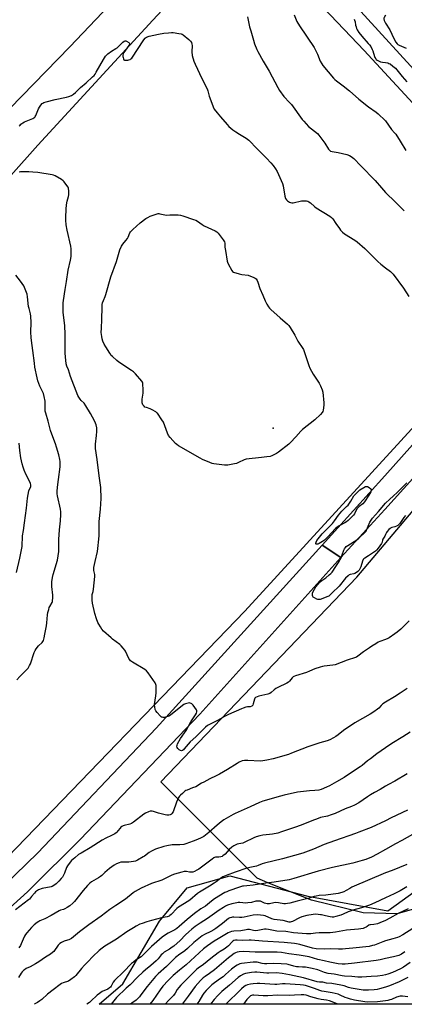
# Model space of a CAD drawing. Units: inches. Extents: x 1249771 to 1255771, y 597450 to 601451.
# Drawn here: x 1252504 to 1252781, y 597450 to 598160 of the extents above; entities that cross this region are included whole.
import ezdxf

# ---------------------------------------------------------------- set-up
doc = ezdxf.new("R2010")
doc.units = ezdxf.units.IN
doc.header["$MEASUREMENT"] = 0
for name, color, linetype in [('ELEV-Spot Elevation', 7, 'Continuous'), ('NTRL-Farm Land', 3, 'Continuous'), ('NTRL-Pasture Land', 2, 'Continuous'), ('NTRL-Trees', 3, 'Continuous'), ('TRANS-Road', 130, 'Continuous'), ('Undefined', 1, 'Continuous')]:
    doc.layers.add(name, color=color, linetype=linetype)

msp = doc.modelspace()

# ---------------------------------------------------------------- linework, layer by layer
at = {"layer": 'ELEV-Spot Elevation'}
msp.add_point((1252686.23, 597865.62, 726.68), dxfattribs=at)
at = {"layer": 'NTRL-Farm Land'}
msp.add_lwpolyline([(1252501.09, 598393.26), (1252546.78, 598343.32), (1252643, 598249.3), (1252539.71, 598140.48), (1252470.35, 598069.4)], dxfattribs=at)
msp.add_lwpolyline([(1252791.35, 597520.29), (1252775.59, 597515.61), (1252751.14, 597516.46), (1252713.86, 597525.49), (1252682.29, 597537.97), (1252674.66, 597541.36), (1252605.21, 597610.91), (1252746.57, 597758.21), (1252856.47, 597888.52), (1252989.82, 598036.86), (1253078.03, 597950.79), (1253102.25, 597921.12), (1253083.84, 597880.1), (1253073.78, 597876.28), (1253045.14, 597849.48), (1253007.18, 597806.31), (1252987.26, 597788.63), (1252969.35, 597779.3), (1252945, 597765.29), (1252928.11, 597744.24), (1252911.15, 597713.17), (1252877.99, 597636.04), (1252819.3, 597554.44)], close=True, dxfattribs=at)
msp.add_polyline3d([(1253172.18, 598276.03, 0), (1253039.34, 598146.14, 0), (1252900.79, 597995.5, 0), (1252897.02, 597999.81, 0), (1252800.54, 598109.93, 0), (1252667.28, 598255.96, 0)], dxfattribs=at)
at = {"layer": 'NTRL-Pasture Land'}
msp.add_polyline3d([(1252444.41, 597988.55, 0), (1252516.62, 598069.68, 0), (1252599.51, 598159.63, 0), (1252664.65, 598229.48, 0), (1252751.65, 598137.7, 0), (1252892.31, 597985.8, 0), (1252801.62, 597882.15, 0), (1252665.73, 597733.83, 0), (1252488.04, 597549.81, 0)], dxfattribs=at)
at = {"layer": 'NTRL-Trees'}
msp.add_polyline3d([(1253553.48, 597450.49, 0), (1252560.81, 597450.6, 0), (1252577.81, 597465.29, 0), (1252604.24, 597510.36, 0), (1252624.26, 597534.37, 0), (1252654.96, 597543.17, 0), (1252711.22, 597528.33, 0), (1252768.92, 597517.83, 0), (1252808.51, 597546.34, 0), (1252859.18, 597627.09, 0), (1252906.68, 597696.76, 0), (1252936.76, 597752.18, 0), (1252960.7, 597768.29, 0), (1253023.21, 597829.52, 0), (1253045.44, 597860.94, 0), (1253088.3, 597873.65, 0), (1253139.89, 597862.73, 0), (1253199.64, 597834.46, 0), (1253232.5, 597783.77, 0), (1253239.59, 597730.06, 0), (1253227.86, 597695.97, 0), (1253224.16, 597655.07, 0), (1253248.94, 597619.4, 0), (1253332.18, 597586.69, 0)], dxfattribs=at)
at = {"layer": 'TRANS-Road'}
msp.add_lwpolyline([(1253106.67, 598178.17), (1253042.03, 598112.66), (1252980.51, 598045.78), (1252926.61, 597984.8), (1252865.34, 597915.88), (1252811.59, 597856.66), (1252766.56, 597807.12), (1252766.55, 597807.11), (1252735.01, 597772.41), (1252721.53, 597781.33), (1252766.55, 597831.41), (1252766.56, 597831.42), (1252786.63, 597853.74), (1252841.04, 597912.01), (1252892.84, 597965.82), (1252936.32, 598012.37), (1252985.97, 598068.64), (1253047.37, 598135.53), (1253110.23, 598199.42)], dxfattribs=at)
msp.add_lwpolyline([(1252735.01, 597772.41), (1252633.33, 597659.63), (1252547.22, 597569.37), (1252511.14, 597533.47), (1252509.12, 597531.56), (1252471.26, 597497.55), (1252453.86, 597482.97), (1252422.58, 597456.46), (1252415.24, 597450.62), (1252396.84, 597450.62), (1252398.95, 597452.18), (1252405.18, 597457.05), (1252437.52, 597483.77), (1252460.19, 597504.87), (1252473.73, 597518.01), (1252500.28, 597543.76), (1252516.61, 597559.6), (1252601.91, 597649.47), (1252721.53, 597781.33)], close=True, dxfattribs=at)
at = {"layer": 'Undefined'}
for points, elevation in [([(1252667.65, 598162.02), (1252669.26, 598154.95), (1252670.03, 598151.93), (1252671.93, 598145.2), (1252672.75, 598142.69), (1252674.38, 598138.62), (1252675.14, 598137.05), (1252679.01, 598130.21), (1252683.3, 598122.96), (1252689.49, 598111.2), (1252690.82, 598108.88), (1252693.99, 598104.57), (1252698.03, 598100.33), (1252699.36, 598098.8), (1252707.1, 598088.14), (1252708.19, 598086.78), (1252711.75, 598083.04), (1252715.97, 598079.76), (1252718.09, 598077.91), (1252719.08, 598076.91), (1252723.34, 598071.02), (1252726.1, 598066.77), (1252726.85, 598065.88), (1252727.59, 598065.39), (1252728.67, 598065.05), (1252733, 598064.28), (1252739.35, 598062.95), (1252741.25, 598062.2), (1252742.48, 598061.43), (1252744.23, 598059.88), (1252749.27, 598054.66), (1252759.79, 598044.09), (1252764.28, 598038.77), (1252767.12, 598035.56)], 722), ([(1252701.25, 598163.48), (1252703.16, 598158.66), (1252705.1, 598155.52), (1252715.67, 598139.86), (1252718.2, 598135.24), (1252720.1, 598130.06), (1252721.14, 598128.11), (1252722.03, 598126.96), (1252729.73, 598117.84), (1252730.71, 598116.82), (1252731.76, 598115.87), (1252736.62, 598112.27), (1252741.2, 598108.73), (1252747.94, 598102.86), (1252754.82, 598097.28), (1252760.37, 598093.35), (1252761.89, 598092.16), (1252763.14, 598091.08), (1252765.68, 598088.66), (1252767.12, 598087.02)], 720), ([(1252767.12, 598163.34), (1252766.18, 598161.58), (1252765.99, 598161.06), (1252765.91, 598160.53), (1252766.14, 598159.54), (1252767.12, 598157.59)], 716), ([(1252767.12, 598157.59), (1252770.22, 598152.74), (1252773.11, 598146.47), (1252774.65, 598143.78), (1252775.47, 598142.67), (1252776.03, 598142.18), (1252776.91, 598141.63), (1252781.92, 598139.6)], 716), ([(1252503.34, 598083.48), (1252503.87, 598084.12), (1252504.48, 598084.7), (1252505.89, 598085.67), (1252507.15, 598086.32), (1252512.96, 598088.84), (1252513.73, 598089.24), (1252514.41, 598089.75), (1252514.74, 598090.17), (1252515.15, 598090.91), (1252517.22, 598095.7), (1252517.84, 598096.97), (1252518.8, 598098.42), (1252519.75, 598099.53), (1252520.21, 598099.89), (1252520.97, 598100.32), (1252522.62, 598100.9), (1252529.19, 598102.5), (1252537.22, 598104.14), (1252538.91, 598104.56), (1252541.01, 598105.39), (1252542.4, 598106.33), (1252543.91, 598107.66), (1252547.48, 598111.16), (1252551.59, 598114.57), (1252556.15, 598118.83), (1252557.19, 598119.89), (1252557.88, 598120.82), (1252558.78, 598122.31), (1252564.01, 598131.42), (1252565.37, 598133.63), (1252566.07, 598134.54), (1252567.14, 598135.45), (1252569.72, 598137.26), (1252572.88, 598139.17), (1252573.78, 598139.81), (1252575.05, 598140.92), (1252577.98, 598143.82), (1252578.84, 598144.55), (1252579.51, 598144.84), (1252579.99, 598144.8), (1252580.48, 598144.62), (1252582.16, 598143.61), (1252582.53, 598143.28), (1252582.73, 598142.91), (1252582.61, 598142.25), (1252582.21, 598141.54), (1252578.69, 598136.4), (1252578.21, 598135.4), (1252577.95, 598134.37), (1252577.99, 598133.52), (1252578.15, 598132.66), (1252578.39, 598131.85), (1252578.74, 598131.18), (1252579.1, 598130.92), (1252579.56, 598130.82), (1252581.48, 598130.91), (1252582.31, 598131.05), (1252583.08, 598131.3), (1252583.75, 598131.76), (1252584.32, 598132.38), (1252592.99, 598145.61), (1252593.92, 598146.67), (1252594.34, 598147), (1252595.06, 598147.41), (1252596.91, 598148.08), (1252603.67, 598149.64), (1252607.52, 598150.23), (1252610.79, 598150.59), (1252612.87, 598150.75), (1252614.05, 598150.72), (1252618.2, 598150.14), (1252619.94, 598149.81), (1252620.74, 598149.49), (1252621.44, 598149.01), (1252625.46, 598145.64), (1252626.73, 598144.46), (1252627.32, 598143.54), (1252627.65, 598142.49), (1252627.81, 598141.37), (1252627.59, 598136.9), (1252627.79, 598134.24), (1252629.17, 598130.14), (1252630.01, 598127.98), (1252634.72, 598117.76), (1252638.58, 598110.18), (1252639.06, 598108.8), (1252640.12, 598104.9), (1252640.49, 598103.8), (1252643.04, 598097.2), (1252643.79, 598095.63), (1252645.83, 598092.91), (1252648.37, 598090.11), (1252653.15, 598084.38), (1252654.35, 598083.08), (1252657.19, 598080.68), (1252659.3, 598079.09), (1252661.97, 598077.42), (1252666.69, 598074.69), (1252668.66, 598073.11), (1252670.1, 598071.76), (1252673.25, 598068.38), (1252681.48, 598060.16), (1252684.56, 598056.91), (1252686.22, 598054.94), (1252687.92, 598052.65), (1252689.13, 598050.7), (1252692.91, 598041.97), (1252693.39, 598040.27), (1252694.57, 598032.9), (1252695.16, 598031.26), (1252695.78, 598030.31), (1252696.62, 598029.55), (1252698.04, 598028.57), (1252698.8, 598028.22), (1252699.59, 598028.1), (1252700.69, 598028.12), (1252701.55, 598028.26), (1252705.57, 598029.24), (1252706.73, 598029.45), (1252709.37, 598029.48), (1252710.24, 598029.41), (1252711.07, 598029.24), (1252711.85, 598028.88), (1252713.04, 598028.05), (1252715.97, 598025.3), (1252717.09, 598024.42), (1252727.14, 598018.41), (1252728.23, 598017.47), (1252729.18, 598016.41), (1252731.34, 598013.11), (1252733.87, 598009.45), (1252734.78, 598008.34), (1252736.15, 598006.98), (1252737.7, 598005.77), (1252745.04, 598001.09), (1252746.7, 597999.85), (1252752.16, 597995.19), (1252761.58, 597985.79), (1252763.81, 597983.86), (1252767.12, 597981.26)], 724), ([(1252767.12, 598129.1), (1252768.81, 598128.82), (1252769.64, 598128.56), (1252770.42, 598128.18), (1252772.52, 598126.6), (1252774.3, 598125.06), (1252779.19, 598119.17), (1252782.5, 598115.35)], 718), ([(1252767.12, 598087.02), (1252771.54, 598081), (1252773.72, 598078.49), (1252774.45, 598077.54), (1252777.58, 598072.49), (1252781.89, 598065.83)], 720), ([(1252767.12, 597713.36), (1252762.93, 597711.92), (1252761.87, 597711.4), (1252760.08, 597710.34), (1252757.28, 597708.64), (1252755.57, 597707.48), (1252751.19, 597704.44), (1252747.24, 597701.4), (1252746.27, 597700.76), (1252745.5, 597700.36), (1252739.41, 597698.48), (1252730.85, 597695.14), (1252729.12, 597694.84), (1252722.94, 597694.27), (1252721.78, 597694.04), (1252720.07, 597693.55), (1252716.12, 597692.26), (1252712.41, 597690.56), (1252710.33, 597689.71), (1252702.34, 597687.18), (1252701.03, 597686.66), (1252700.56, 597686.36), (1252699.94, 597685.79), (1252698.01, 597683.3), (1252697.19, 597682.52), (1252695.94, 597681.81), (1252689.54, 597678.83), (1252688.06, 597678.07), (1252686.92, 597677.22), (1252684.78, 597675.19), (1252683.86, 597674.53), (1252683.08, 597674.2), (1252682.25, 597673.97), (1252675.96, 597672.59), (1252674.61, 597672.12), (1252673.4, 597671.49), (1252673.02, 597671.14), (1252672.65, 597670.47), (1252671.8, 597666.92), (1252671.54, 597666.15), (1252671.29, 597665.7), (1252670.75, 597665.25), (1252669.73, 597664.94), (1252667.7, 597664.74), (1252666.57, 597664.53), (1252664.65, 597663.98), (1252663.31, 597663.47), (1252654, 597659.38), (1252651.1, 597657.86), (1252646.12, 597654.97), (1252638.94, 597651.47), (1252637.44, 597650.19), (1252630.46, 597643.16), (1252626.45, 597639.72), (1252622.11, 597634.6), (1252621.5, 597633.97), (1252620.84, 597633.46), (1252620.14, 597633.27), (1252619.42, 597633.41), (1252618.51, 597633.95), (1252617.52, 597634.86), (1252617.12, 597635.52), (1252616.89, 597636.51), (1252617, 597637.29), (1252617.31, 597638.08), (1252619.37, 597641.94), (1252623.42, 597647.87), (1252626.91, 597654.02), (1252630.36, 597659.04), (1252630.97, 597660.28), (1252631.3, 597661.27), (1252631.28, 597662), (1252630.95, 597662.72), (1252628.58, 597666.01), (1252627.64, 597667.06), (1252627.19, 597667.34), (1252626.44, 597667.59), (1252625.9, 597667.65), (1252625.07, 597667.58), (1252623.12, 597667.08), (1252622.34, 597666.76), (1252621.85, 597666.46), (1252613.79, 597660), (1252612.15, 597658.87), (1252610.98, 597658.25), (1252608.66, 597657.41), (1252607.85, 597657.25), (1252607.07, 597657.22), (1252606.32, 597657.32), (1252605.85, 597657.52), (1252604.78, 597658.44), (1252602.58, 597660.83), (1252601.69, 597661.96), (1252601.24, 597663.02), (1252600.87, 597664.75), (1252600.78, 597665.64), (1252600.83, 597666.51), (1252601.76, 597672.86), (1252601.92, 597674.88), (1252601.88, 597680.18), (1252601.72, 597681.02), (1252601.21, 597682.05), (1252596.15, 597689.35), (1252595.04, 597690.71), (1252593.64, 597691.74), (1252584.76, 597697.01), (1252583.36, 597698.02), (1252582.84, 597698.66), (1252582.27, 597699.66), (1252579.81, 597705.08), (1252579.32, 597705.81), (1252578.18, 597707.14), (1252576.59, 597708.87), (1252575.75, 597709.67), (1252570.53, 597713.6), (1252569.4, 597714.53), (1252564.06, 597719.49), (1252562.88, 597720.76), (1252561.76, 597722.43), (1252560.57, 597724.4), (1252559.98, 597725.72), (1252559.05, 597728.17), (1252557.82, 597732.02), (1252556.03, 597739.55), (1252555.8, 597741.62), (1252555.75, 597744.9), (1252555.92, 597745.91), (1252556.53, 597748.05), (1252556.82, 597749.7), (1252557.71, 597758.81), (1252557.63, 597760.16), (1252557.12, 597763), (1252557.07, 597764.06), (1252557.12, 597765.16), (1252557.91, 597769.56), (1252559.6, 597776.87), (1252560.23, 597781.13), (1252560.48, 597783.43), (1252560.74, 597788.06), (1252560.91, 597798.34), (1252561.7, 597807.26), (1252562.23, 597814.96), (1252562.02, 597822.96), (1252561.83, 597824.7), (1252560.8, 597831.31), (1252559.35, 597843.09), (1252558.13, 597850.93), (1252558.18, 597854.09), (1252558.98, 597860.41), (1252559.17, 597863.2), (1252559.16, 597866.02), (1252558.75, 597868.01), (1252558.27, 597869.39), (1252557.47, 597870.96), (1252554.62, 597876.13), (1252551.27, 597881.77), (1252549.95, 597883.61), (1252547.94, 597885.69), (1252547.18, 597886.58), (1252546.21, 597888.01), (1252545.52, 597889.29), (1252540.23, 597902.95), (1252538.65, 597907.64), (1252537.6, 597910.44), (1252537.2, 597912.13), (1252536.6, 597917.14), (1252536.43, 597919.8), (1252536.36, 597933.2), (1252536.02, 597939.67), (1252534.95, 597949.08), (1252535.01, 597955.93), (1252535.2, 597957.7), (1252536.36, 597965.67), (1252537.4, 597971.3), (1252538.53, 597979.47), (1252540.16, 597986.82), (1252540.64, 597989.42), (1252540.77, 597990.87), (1252540.61, 597995), (1252540.44, 597996.75), (1252537.75, 598008.36), (1252537.13, 598012.31), (1252536.78, 598015.65), (1252536.8, 598017.4), (1252537.1, 598023.6), (1252537.34, 598026.51), (1252537.79, 598029.33), (1252538.86, 598032.7), (1252539.07, 598033.84), (1252538.99, 598036.52), (1252538.72, 598038.56), (1252538.41, 598039.35), (1252537.63, 598040.57), (1252535.74, 598043.17), (1252534.93, 598044), (1252533.71, 598044.84), (1252529.11, 598047.61), (1252528.03, 598048.07), (1252526.89, 598048.33), (1252516.68, 598049.92), (1252513.06, 598050.12), (1252510.13, 598050.41), (1252505.42, 598050.48), (1252504.25, 598050.41), (1252503.11, 598050.16)], 724), ([(1252767.12, 598035.56), (1252774.36, 598028.52), (1252780.68, 598022.23)], 722), ([(1252767.12, 597981.26), (1252770.74, 597978.47), (1252772.57, 597976.72), (1252780.09, 597966.63), (1252783.96, 597960.47)], 724), ([(1252501.51, 597684.39), (1252503.7, 597686.7), (1252508.55, 597691.47), (1252509.66, 597692.84), (1252510.76, 597694.59), (1252511.41, 597695.91), (1252514.1, 597703.92), (1252514.77, 597705.49), (1252515.54, 597706.69), (1252517.08, 597708.76), (1252519.69, 597711.32), (1252520.24, 597711.95), (1252520.65, 597712.6), (1252521.06, 597713.53), (1252521.35, 597714.63), (1252521.83, 597717.17), (1252522.8, 597723.26), (1252523.07, 597725.3), (1252523.63, 597731.08), (1252523.9, 597732.78), (1252524.48, 597734.98), (1252524.91, 597736.32), (1252525.28, 597737.11), (1252526.89, 597739.94), (1252527.16, 597740.62), (1252527.33, 597741.41), (1252527.48, 597743.13), (1252527.53, 597745.42), (1252526.76, 597751.53), (1252526.67, 597753.55), (1252526.76, 597754.98), (1252527.33, 597758.14), (1252527.77, 597760.12), (1252530.83, 597770.59), (1252531.73, 597776.79), (1252531.78, 597778.25), (1252531.7, 597783.49), (1252531.78, 597785.54), (1252532.24, 597792.29), (1252533.06, 597798.79), (1252533.3, 597803.37), (1252533.16, 597805.32), (1252532.91, 597807.28), (1252530.9, 597816.81), (1252530.72, 597818.24), (1252530.7, 597820.02), (1252530.86, 597823.26), (1252531.63, 597828.68), (1252532.74, 597837.86), (1252532.86, 597839.86), (1252532.87, 597841.6), (1252532.64, 597843.05), (1252531.77, 597846.52), (1252530.21, 597851.9), (1252529.4, 597854.47), (1252527.44, 597859.44), (1252525.85, 597864.08), (1252524.01, 597870.81), (1252522.34, 597876.46), (1252522.05, 597877.91), (1252521.91, 597879.69), (1252521.93, 597885.18), (1252521.27, 597888.57), (1252520.69, 597890.62), (1252518.1, 597895.94), (1252516.72, 597899.84), (1252516.21, 597901.84), (1252514.62, 597909.6), (1252514.16, 597912.53), (1252513.19, 597921.64), (1252512.03, 597928.78), (1252511.79, 597931.06), (1252511.58, 597934.76), (1252511.9, 597941.85), (1252511.67, 597946.45), (1252511.38, 597948.11), (1252510.36, 597951.86), (1252510.03, 597953.31), (1252509.27, 597960.2), (1252508.97, 597962.12), (1252508.5, 597963.52), (1252507.04, 597967.1), (1252506.52, 597968.13), (1252505.47, 597969.8), (1252504.11, 597971.67), (1252500.75, 597975.81)], 722), ([(1252767.12, 597811.66), (1252770.3, 597814.53), (1252772.58, 597816.73), (1252775.76, 597819.58), (1252782.54, 597826.35)], 726), ([(1252767.12, 597789.02), (1252766.54, 597787.9), (1252765.19, 597785.77), (1252764.94, 597784.99), (1252764.61, 597783.43), (1252764.28, 597782.66), (1252761.83, 597779.19), (1252760.56, 597777.65), (1252759.95, 597777.06), (1252759.31, 597776.58), (1252754.79, 597773.66), (1252752.13, 597772.05), (1252751.47, 597771.55), (1252751.03, 597771.05), (1252750.48, 597769.89), (1252749.33, 597765.86), (1252748.92, 597764.74), (1252748.09, 597763.32), (1252747.22, 597762.28), (1252746.3, 597761.61), (1252745.02, 597760.94), (1252744.2, 597760.67), (1252741.68, 597760.19), (1252740.92, 597759.86), (1252740.24, 597759.37), (1252738.39, 597757.55), (1252733.8, 597751.73), (1252728.62, 597747.03), (1252726.84, 597745.14), (1252726.21, 597744.68), (1252724.91, 597744.09), (1252720.8, 597742.54), (1252719.98, 597742.27), (1252719.17, 597742.1), (1252718.36, 597742.19), (1252717.55, 597742.5), (1252715.97, 597743.29), (1252715.06, 597743.95), (1252714.77, 597744.37), (1252714.54, 597745.1), (1252714.45, 597745.89), (1252714.51, 597746.69), (1252715.03, 597748), (1252716.93, 597751.26), (1252718.28, 597753.02), (1252720.17, 597754.86), (1252721.28, 597755.81), (1252724.08, 597757.86), (1252726.61, 597759.92), (1252727.71, 597760.9), (1252728.63, 597761.99), (1252731.43, 597766), (1252733.7, 597769.52), (1252734.55, 597770.98), (1252735.16, 597772.27), (1252736, 597774.44), (1252737.08, 597777.83), (1252737.57, 597778.81), (1252738.19, 597779.72), (1252738.75, 597780.33), (1252739.92, 597781.2), (1252746.58, 597785.31), (1252747.93, 597786.46), (1252752.74, 597790.92), (1252753.08, 597791.35), (1252753.49, 597792.08), (1252755.91, 597797.95), (1252756.72, 597799.47), (1252757.83, 597800.83), (1252762.13, 597805.59), (1252767.12, 597811.66)], 726), ([(1252781.58, 597802.71), (1252780.31, 597801.2), (1252778, 597797.58), (1252777.31, 597796.69), (1252776.06, 597795.6), (1252775.15, 597795.04), (1252773.95, 597794.62), (1252771.64, 597793.99), (1252770.84, 597793.65), (1252770.37, 597793.33), (1252769.52, 597792.55), (1252768.36, 597791.24), (1252767.88, 597790.51), (1252767.12, 597789.02)], 726), ([(1252784.27, 597726.94), (1252778.22, 597720.84), (1252775.55, 597718.6), (1252773.91, 597717.36), (1252769.77, 597714.53), (1252768.77, 597714), (1252767.12, 597713.36)], 724), ([(1252782.73, 597678.12), (1252777.69, 597674.68), (1252773.67, 597672.06), (1252767.12, 597668.18)], 722), ([(1252784.98, 597646.63), (1252779.6, 597643.16), (1252771.63, 597638.36), (1252767.12, 597635.33)], 720), ([(1252782.82, 597616.61), (1252773.79, 597611.3), (1252769.2, 597608.82), (1252767.12, 597607.6)], 718), ([(1252783.06, 597590.3), (1252771.14, 597584.75), (1252767.12, 597582.78)], 716), ([(1252790.39, 597575.13), (1252778.87, 597568.5), (1252774.27, 597566.13), (1252767.12, 597562.1)], 714), ([(1252767.12, 597562.1), (1252761.08, 597558.63), (1252757.08, 597556.48), (1252752.97, 597554.88), (1252750.42, 597554.11), (1252743.52, 597552.31), (1252728.95, 597549.1), (1252718.52, 597546.44), (1252701.19, 597541.16), (1252697.63, 597540.29), (1252686.89, 597538.5), (1252680.8, 597537.73), (1252671.84, 597536.39), (1252667.29, 597535.89), (1252664.93, 597535.72), (1252664, 597535.56), (1252662.02, 597534.94), (1252654.16, 597532.15), (1252652.77, 597531.61), (1252651.41, 597530.98), (1252644.02, 597526.58), (1252641.72, 597524.85), (1252637.39, 597521.3), (1252634.09, 597519.18), (1252629.53, 597516.05), (1252624.26, 597511.66), (1252618.41, 597506.46), (1252616.85, 597505.2), (1252615.28, 597504.25), (1252610.59, 597501.79), (1252607.93, 597499.98), (1252606.29, 597498.76), (1252598.64, 597492.17), (1252595.83, 597489.52), (1252592.86, 597486.34), (1252591.81, 597485.35), (1252591.01, 597484.74), (1252587.51, 597482.47), (1252585.49, 597480.94), (1252584.2, 597479.79), (1252578.39, 597473.95), (1252571.87, 597467.58), (1252571.05, 597466.46), (1252569.5, 597463.65), (1252568.98, 597462.95), (1252568.41, 597462.36), (1252567.09, 597461.39), (1252563.09, 597459.66), (1252560.99, 597458.31), (1252559.45, 597457.05), (1252554.92, 597452.67), (1252553.78, 597451.69), (1252552.09, 597450.6)], 714), ([(1252782.56, 597551.35), (1252771.87, 597547.02), (1252767.12, 597545.28)], 712), ([(1252767.12, 597545.28), (1252742.91, 597534.89), (1252741.35, 597534.06), (1252738.89, 597532.42), (1252737.18, 597531.57), (1252735.62, 597531.01), (1252732.93, 597530.29), (1252724.12, 597529.06), (1252719.39, 597528.86), (1252717.13, 597528.52), (1252715.76, 597528.17), (1252712.24, 597526.97), (1252703.44, 597524.89), (1252698.18, 597523.32), (1252696.5, 597523.02), (1252695.1, 597522.9), (1252693.96, 597522.92), (1252690.14, 597523.58), (1252687.82, 597523.76), (1252686.68, 597523.65), (1252683.58, 597523), (1252681.86, 597522.92), (1252681.03, 597523.07), (1252679.94, 597523.41), (1252676.99, 597524.73), (1252676.13, 597524.88), (1252674.95, 597524.91), (1252673.79, 597524.8), (1252670.56, 597523.92), (1252667.93, 597523.5), (1252666.44, 597523.48), (1252662.14, 597523.81), (1252661.05, 597523.79), (1252659.95, 597523.65), (1252656.41, 597522.83), (1252653.31, 597521.83), (1252651.93, 597521.25), (1252650.42, 597520.36), (1252647.28, 597518.22), (1252643.9, 597516.05), (1252638.86, 597512.37), (1252633.63, 597509.05), (1252629.92, 597506.56), (1252627.52, 597504.66), (1252625.34, 597502.77), (1252623.16, 597500.64), (1252619.15, 597496.4), (1252614.67, 597492.47), (1252613.52, 597491.56), (1252611.63, 597490.26), (1252607.74, 597487.95), (1252606.38, 597486.94), (1252605.62, 597486.09), (1252603.47, 597483.26), (1252601.97, 597481.71), (1252598.18, 597478.44), (1252594.19, 597475.33), (1252592.41, 597473.77), (1252588.52, 597470.11), (1252583.28, 597464.59), (1252580.41, 597462.08), (1252573.36, 597455.32), (1252571.5, 597453.1), (1252569.59, 597450.6)], 712), ([(1252782.6, 597535.04), (1252777.75, 597532.23), (1252773.48, 597530.12), (1252767.12, 597527.24)], 710), ([(1252767.12, 597527.24), (1252759.45, 597523.63), (1252755.55, 597521.98), (1252749.77, 597520.02), (1252743.71, 597518.34), (1252741.55, 597517.65), (1252740.22, 597517.16), (1252736.72, 597515.56), (1252734.87, 597514.85), (1252731.45, 597513.69), (1252729.57, 597513.26), (1252728.74, 597513.22), (1252727.31, 597513.42), (1252723.87, 597514.14), (1252721.08, 597514.91), (1252720.23, 597515.07), (1252717.03, 597515.36), (1252715.03, 597515.28), (1252710.51, 597514.61), (1252706.85, 597513.56), (1252705.24, 597512.9), (1252700.2, 597510.23), (1252699.23, 597509.84), (1252698.51, 597509.71), (1252697.61, 597509.8), (1252693.47, 597510.8), (1252689.16, 597511.25), (1252686.93, 597511.66), (1252685.3, 597512.16), (1252680.47, 597514.2), (1252679.13, 597514.54), (1252676.96, 597514.81), (1252674.68, 597514.92), (1252671.74, 597514.69), (1252665.42, 597513.27), (1252663.73, 597512.99), (1252662.03, 597513.01), (1252657.78, 597513.36), (1252656.94, 597513.31), (1252656.1, 597513.14), (1252655.03, 597512.76), (1252654.09, 597512.21), (1252649.77, 597508.69), (1252646.72, 597506.62), (1252644.81, 597505.21), (1252643.34, 597504.26), (1252641.34, 597503.07), (1252636.83, 597500.89), (1252635.14, 597499.82), (1252629.11, 597495.14), (1252624.6, 597490.7), (1252622.67, 597488.95), (1252621.69, 597488.27), (1252618.94, 597486.66), (1252615.78, 597484.23), (1252609.26, 597477.75), (1252603.32, 597472.36), (1252601.42, 597470.44), (1252595.37, 597463.38), (1252590.96, 597457.21), (1252589.9, 597455.84), (1252588.8, 597454.62), (1252587.59, 597453.51), (1252584.27, 597451.25), (1252583.51, 597450.6)], 710), ([(1252783.39, 597519.33), (1252776.13, 597515.92), (1252770.32, 597512.61), (1252767.12, 597510.9)], 708), ([(1252767.12, 597510.9), (1252763.16, 597509.17), (1252761.28, 597508.46), (1252758.72, 597508), (1252756.27, 597507.86), (1252755.76, 597507.77), (1252755.04, 597507.43), (1252753.82, 597506.47), (1252753.1, 597506.03), (1252752.08, 597505.57), (1252750.98, 597505.24), (1252747.79, 597504.73), (1252739.01, 597503.94), (1252731.01, 597502.43), (1252727.36, 597502.06), (1252725.64, 597502.01), (1252719.37, 597502.09), (1252716.69, 597501.82), (1252713.4, 597501.31), (1252712, 597501.2), (1252710.31, 597501.18), (1252700.81, 597502.08), (1252695.21, 597502.93), (1252688.85, 597503.3), (1252682.77, 597504.51), (1252681.07, 597504.69), (1252679.96, 597504.61), (1252675.19, 597503.72), (1252673.49, 597503.54), (1252671.93, 597503.64), (1252669.14, 597504.33), (1252667.83, 597504.42), (1252666.69, 597504.27), (1252663.01, 597503.55), (1252657.9, 597503.13), (1252656.28, 597502.86), (1252653.88, 597501.98), (1252651.3, 597500.66), (1252646.61, 597497.64), (1252643.63, 597495.9), (1252638.85, 597492.64), (1252636.13, 597490.4), (1252623.54, 597478.95), (1252618.61, 597475.16), (1252614.16, 597471.3), (1252610.48, 597467.67), (1252606.83, 597463.54), (1252604.77, 597460.87), (1252599.46, 597453.32), (1252597.39, 597450.6)], 708), ([(1252767.12, 597496.25), (1252765.26, 597495.57), (1252759.18, 597493.14), (1252757.84, 597492.77), (1252755.38, 597492.25), (1252743.49, 597490.89), (1252738.23, 597490.36), (1252736.15, 597490.26), (1252733.16, 597490.24), (1252727.67, 597490.35), (1252723.52, 597490.34), (1252717.07, 597490.53), (1252714.63, 597491), (1252705.4, 597493.53), (1252702.99, 597494.11), (1252701.58, 597494.3), (1252694.13, 597494.97), (1252678.47, 597495.88), (1252670.44, 597496.69), (1252669.01, 597496.68), (1252663.93, 597496.43), (1252660.32, 597496.72), (1252658.96, 597496.72), (1252657.95, 597496.43), (1252657.26, 597496), (1252656.42, 597495.2), (1252654.01, 597492.56), (1252652.9, 597491.57), (1252650.94, 597490.26), (1252647.98, 597488.51), (1252646.58, 597487.55), (1252641.2, 597483.41), (1252636.03, 597479.2), (1252632.25, 597476.49), (1252631, 597475.46), (1252625.1, 597469.83), (1252619.58, 597464.19), (1252618.23, 597462.61), (1252617.15, 597461.19), (1252615.6, 597458.5), (1252614.48, 597456.93), (1252611.13, 597453.53), (1252608.44, 597450.6)], 706), ([(1252767.12, 597483.52), (1252763.17, 597482.65), (1252760.44, 597482.15), (1252744.82, 597480.07), (1252738.15, 597479.53), (1252735.82, 597479.48), (1252732.96, 597479.76), (1252726.98, 597480.79), (1252722.92, 597481.82), (1252718.43, 597482.79), (1252712.22, 597484.6), (1252710.8, 597484.93), (1252704.83, 597485.87), (1252697.4, 597486.86), (1252692.22, 597487.89), (1252689.03, 597488.11), (1252682.55, 597488.06), (1252673.16, 597488.12), (1252665.02, 597488.48), (1252661.65, 597488.33), (1252660.26, 597488.07), (1252659.02, 597487.61), (1252658.01, 597487.02), (1252655.84, 597485.49), (1252654, 597484.03), (1252643.93, 597475.37), (1252640.33, 597472.7), (1252637.22, 597470.6), (1252635.88, 597469.5), (1252633.92, 597467.56), (1252630.11, 597463.33), (1252625.03, 597456.42), (1252620.62, 597450.6)], 704), ([(1252781.16, 597488.24), (1252778.7, 597486.61), (1252777.67, 597486.08), (1252776.67, 597485.67), (1252772.8, 597484.71), (1252767.12, 597483.52)], 704), ([(1252767.12, 597471.76), (1252765.02, 597471.35), (1252761.25, 597470.86), (1252756.79, 597470.47), (1252750.02, 597470.03), (1252747.1, 597470.11), (1252742.86, 597470.57), (1252737.62, 597470.87), (1252735.88, 597471.12), (1252730.2, 597472.16), (1252725.92, 597472.62), (1252723.11, 597473.5), (1252718.29, 597475.23), (1252714.4, 597476.33), (1252709.48, 597477.26), (1252707.44, 597477.37), (1252704.45, 597477.39), (1252703.09, 597477.53), (1252701.16, 597477.99), (1252697.1, 597479.24), (1252696.03, 597479.5), (1252691.97, 597479.66), (1252686.76, 597480.02), (1252681.58, 597479.59), (1252679.97, 597479.56), (1252678.18, 597479.82), (1252674.57, 597480.83), (1252673.46, 597480.93), (1252671.78, 597480.92), (1252663.45, 597479.95), (1252662.08, 597479.59), (1252660.19, 597478.73), (1252658.97, 597477.91), (1252656.23, 597475.7), (1252651.96, 597471.86), (1252650.23, 597470.41), (1252648.27, 597468.99), (1252643.87, 597466.01), (1252642.08, 597464.56), (1252637.92, 597460.42), (1252636.21, 597458.43), (1252635.26, 597457.01), (1252632.54, 597452.52), (1252631.28, 597450.59)], 702), ([(1252767.12, 597462.79), (1252762.78, 597461.61), (1252761.1, 597461.25), (1252759.04, 597460.93), (1252754.8, 597460.58), (1252752.5, 597460.59), (1252751.04, 597460.71), (1252745.17, 597461.56), (1252742.41, 597462.09), (1252740.4, 597462.65), (1252737.36, 597463.81), (1252734.89, 597464.4), (1252728.48, 597465.38), (1252724.59, 597465.83), (1252721.99, 597466.33), (1252719.63, 597466.47), (1252717.98, 597466.72), (1252708.17, 597469.58), (1252697.96, 597471.64), (1252692.73, 597472.78), (1252688.53, 597473.19), (1252683.13, 597472.97), (1252681.65, 597472.98), (1252674.44, 597473.67), (1252673, 597473.72), (1252670.67, 597473.53), (1252666.39, 597472.68), (1252664.72, 597472.1), (1252662.6, 597471.07), (1252660.97, 597469.83), (1252654.79, 597464.25), (1252649.27, 597459.81), (1252646.25, 597456.8), (1252643.78, 597453.93), (1252641.13, 597450.59)], 700), ([(1252767.12, 597452.97), (1252761.42, 597452.35), (1252754.23, 597452.09), (1252752.15, 597452.29), (1252744.86, 597453.54), (1252741.98, 597454.15), (1252739.82, 597454.8), (1252737.99, 597455.51), (1252734.53, 597457.2), (1252732.94, 597457.81), (1252728.63, 597458.73), (1252723.04, 597459.64), (1252721.17, 597460.03), (1252719.89, 597460.42), (1252716.03, 597461.85), (1252709.55, 597464), (1252708.04, 597464.36), (1252705.72, 597464.6), (1252694.93, 597465.36), (1252692.89, 597465.31), (1252688.91, 597464.77), (1252687.49, 597464.69), (1252676.66, 597465.4), (1252674.72, 597465.43), (1252671.88, 597465.32), (1252669.92, 597465.01), (1252667.7, 597464.42), (1252666.63, 597464.05), (1252665.41, 597463.34), (1252663.42, 597461.73), (1252660.59, 597458.81), (1252654.53, 597452.98), (1252652.2, 597450.59)], 698), ([(1252732.7, 597450.58), (1252728.78, 597452.22), (1252726.75, 597452.97), (1252724.7, 597453.49), (1252720.74, 597454.04), (1252718.73, 597454.42), (1252713.29, 597455.93), (1252709.88, 597456.98), (1252708.36, 597457.31), (1252706.49, 597457.39), (1252701.66, 597457.06), (1252698.22, 597456.92), (1252689.28, 597457.14), (1252682.44, 597456.63), (1252678.95, 597456.72), (1252672.19, 597457.16), (1252671.33, 597457.08), (1252670.54, 597456.86), (1252669.8, 597456.5), (1252669.14, 597455.98), (1252667.2, 597453.85), (1252664.85, 597450.59)], 696)]:
    msp.add_lwpolyline(points, dxfattribs=dict(at, elevation=elevation))
at = {"layer": 'Undefined', "elevation": 726}
for points in [[(1252609.27, 598019.24), (1252611.68, 598019.39), (1252617.78, 598019.28), (1252619.51, 598019.14), (1252621.19, 598018.67), (1252628.76, 598016.06), (1252630.42, 598015.44), (1252631.73, 598014.83), (1252635.11, 598012.36), (1252636.52, 598011.51), (1252644.42, 598007.89), (1252645.6, 598007.08), (1252646.64, 598006.11), (1252650.26, 598001.47), (1252650.76, 598000.75), (1252651.11, 598000.04), (1252651.37, 597998.87), (1252651.5, 597996.14), (1252651.76, 597993.7), (1252652.98, 597986.09), (1252653.24, 597985.25), (1252653.73, 597984.18), (1252656.42, 597979.24), (1252656.97, 597978.61), (1252657.67, 597978.2), (1252661.77, 597976.87), (1252663.74, 597976.39), (1252668.12, 597975.81), (1252669.82, 597975.3), (1252671.78, 597974.58), (1252672.84, 597974.09), (1252673.31, 597973.78), (1252673.84, 597973.19), (1252674.57, 597972.02), (1252675.19, 597970.78), (1252676.54, 597966.33), (1252678.81, 597961.44), (1252680.38, 597957.38), (1252681.59, 597955.07), (1252682.75, 597953.06), (1252683.47, 597952.16), (1252684.52, 597951.15), (1252691.28, 597945.07), (1252696.48, 597940.62), (1252697.53, 597939.59), (1252698.53, 597938.13), (1252701.75, 597932.75), (1252704.01, 597928.48), (1252707.61, 597923.19), (1252708.09, 597922.26), (1252708.58, 597921), (1252711.86, 597910.87), (1252712.58, 597908.94), (1252714.97, 597904.66), (1252719.36, 597897.99), (1252720.38, 597896.22), (1252721.47, 597893.28), (1252721.93, 597891.63), (1252722.77, 597883.92), (1252722.68, 597882.17), (1252722.16, 597878.71), (1252721.87, 597877.61), (1252721.46, 597876.88), (1252720.3, 597875.57), (1252716.33, 597871.61), (1252707.45, 597864.68), (1252706.1, 597863.54), (1252702.61, 597859.53), (1252698.63, 597855.34), (1252697.37, 597854.15), (1252690.1, 597848.28), (1252688.57, 597847.39), (1252685.36, 597845.82), (1252683.97, 597845.36), (1252681.63, 597845), (1252677.81, 597844.53), (1252666.73, 597843.38), (1252665.36, 597842.94), (1252661.18, 597840.82), (1252659.84, 597840.27), (1252658.42, 597839.95), (1252653.53, 597839.06), (1252652.37, 597838.94), (1252651.19, 597839), (1252643.47, 597839.99), (1252642.32, 597840.26), (1252640.68, 597840.89), (1252635.25, 597843.18), (1252633.65, 597843.94), (1252618.01, 597852.84), (1252616.75, 597853.78), (1252615.92, 597854.61), (1252611.97, 597859.05), (1252610.89, 597860.44), (1252610.16, 597862.02), (1252607.12, 597869.94), (1252606.04, 597871.71), (1252602.84, 597876.38), (1252602.44, 597876.81), (1252601.75, 597877.33), (1252598.92, 597878.91), (1252597.58, 597879.48), (1252594.84, 597880.44), (1252593.82, 597880.92), (1252593.21, 597881.45), (1252592.42, 597882.58), (1252591.87, 597883.83), (1252591.78, 597885.2), (1252591.92, 597886.62), (1252592.63, 597890.94), (1252592.67, 597892.7), (1252592.27, 597898.01), (1252592.05, 597898.83), (1252591.61, 597899.56), (1252586.92, 597904.9), (1252585.67, 597906.16), (1252584.25, 597907.18), (1252574.95, 597913.22), (1252573.61, 597914.33), (1252570.4, 597917.28), (1252569.62, 597918.13), (1252568.45, 597919.81), (1252565.56, 597924.23), (1252564.57, 597926.09), (1252563.57, 597928.45), (1252563, 597930.06), (1252562.7, 597931.74), (1252562.39, 597934.58), (1252562.42, 597937.61), (1252562.82, 597944.05), (1252562.93, 597952.75), (1252563.07, 597954.78), (1252563.33, 597955.91), (1252563.87, 597957.6), (1252565.11, 597960.64), (1252565.57, 597961.98), (1252569.27, 597974.83), (1252573.29, 597985.75), (1252575.81, 597994.11), (1252576.92, 597996.7), (1252577.8, 597998.16), (1252580, 598000.85), (1252581.15, 598002.43), (1252581.68, 598003.4), (1252583.05, 598006.37), (1252583.46, 598007.05), (1252584, 598007.73), (1252585.01, 598008.76), (1252587.75, 598011.16), (1252590.38, 598013.65), (1252594.42, 598016.64), (1252595.89, 598017.53), (1252597.67, 598018.38), (1252601.89, 598019.87), (1252603.31, 598020.25), (1252603.82, 598020.28), (1252604.61, 598020.21), (1252608.06, 598019.39)], [(1252717.66, 597782), (1252717.26, 597782.08), (1252717.04, 597782.32), (1252717, 597782.91), (1252717.18, 597783.61), (1252717.74, 597784.6), (1252720.44, 597788.31), (1252721.59, 597789.6), (1252729.02, 597797.07), (1252730.43, 597798.78), (1252733.27, 597802.91), (1252734.51, 597804.53), (1252735.72, 597805.83), (1252739.12, 597809.16), (1252740.11, 597810.25), (1252742.21, 597813.07), (1252744.39, 597816.94), (1252745.64, 597818.46), (1252747.58, 597820.34), (1252748.72, 597821.29), (1252751.49, 597823.02), (1252752.78, 597823.63), (1252753.29, 597823.72), (1252754.06, 597823.54), (1252755.35, 597822.87), (1252756.48, 597822.04), (1252756.76, 597821.64), (1252756.84, 597821.13), (1252756.75, 597820.64), (1252756.45, 597819.89), (1252755.11, 597817.37), (1252752, 597812.57), (1252750.69, 597811.25), (1252748.09, 597809.28), (1252747.33, 597808.53), (1252746.56, 597807.44), (1252744.75, 597803.92), (1252744.12, 597803.07), (1252742.92, 597801.77), (1252740.22, 597799.02), (1252739.11, 597798.1), (1252737.89, 597797.42), (1252733.74, 597795.4), (1252732.99, 597794.98), (1252732.21, 597794.41), (1252731.21, 597793.42), (1252725.68, 597787.28), (1252723.16, 597785.02), (1252721.7, 597783.98), (1252719.42, 597782.56), (1252718.38, 597782.1)]]:
    msp.add_lwpolyline(points, close=True, dxfattribs=at)
at = {"layer": 'Undefined'}
for points in [[(1252744.5, 598160.49, 718), (1252744.84, 598159.77, 718), (1252745.24, 598158.45, 718), (1252745.63, 598156.02, 718), (1252745.9, 598154.94, 718), (1252746.35, 598153.62, 718), (1252746.81, 598152.6, 718), (1252747.92, 598150.89, 718), (1252749.96, 598148.06, 718), (1252754.69, 598142.97, 718), (1252755.63, 598141.83, 718), (1252756.46, 598140.64, 718), (1252757.6, 598138.65, 718), (1252758.08, 598137.62, 718), (1252759.16, 598133.53, 718), (1252759.48, 598132.73, 718), (1252760.06, 598131.76, 718), (1252760.42, 598131.34, 718), (1252761.11, 598130.84, 718), (1252763.52, 598129.71, 718), (1252764.9, 598129.33, 718), (1252767.12, 598129.1, 718)], [(1252501.4, 597761.74, 720), (1252503.76, 597771.95, 720), (1252505.29, 597780.39, 720), (1252505.74, 597788.13, 720), (1252506.44, 597791.9, 720), (1252507, 597797.39, 720), (1252508.63, 597808.1, 720), (1252509.26, 597815.26, 720), (1252510.24, 597820.48, 720), (1252510.51, 597821.31, 720), (1252511.54, 597823.36, 720), (1252511.7, 597824.07, 720), (1252511.64, 597824.88, 720), (1252511.44, 597825.68, 720), (1252511.12, 597826.49, 720), (1252508.11, 597832.56, 720), (1252506.9, 597835.29, 720), (1252506.06, 597837.45, 720), (1252505.33, 597839.98, 720), (1252504.53, 597844.26, 720), (1252503.78, 597849.57, 720), (1252503.17, 597854.75, 720)], [(1252767.12, 597668.18, 722), (1252765.22, 597666.91, 722), (1252763.91, 597665.77, 722), (1252762.23, 597664.01, 722), (1252761.27, 597663.11, 722), (1252758.73, 597661.29, 722), (1252756.05, 597659.56, 722), (1252745.06, 597653.37, 722), (1252736.89, 597647.83, 722), (1252733.11, 597644.73, 722), (1252731.43, 597643.49, 722), (1252729.66, 597642.41, 722), (1252727.03, 597641.08, 722), (1252725.13, 597640.4, 722), (1252719.72, 597639.03, 722), (1252713.34, 597636.84, 722), (1252711.13, 597636.03, 722), (1252699.45, 597631.39, 722), (1252697.3, 597630.62, 722), (1252686.12, 597627.47, 722), (1252681.67, 597626.39, 722), (1252678.67, 597625.86, 722), (1252676.92, 597625.81, 722), (1252668.02, 597626.12, 722), (1252665.48, 597626.1, 722), (1252663.85, 597625.87, 722), (1252661.71, 597625, 722), (1252660.19, 597624.12, 722), (1252653.29, 597619.66, 722), (1252647.56, 597616.25, 722), (1252645.25, 597615.07, 722), (1252640.53, 597612.91, 722), (1252636.17, 597610.68, 722), (1252634.65, 597609.85, 722), (1252630.4, 597607.28, 722), (1252628.2, 597606.37, 722), (1252624.14, 597604.89, 722), (1252623.38, 597604.53, 722), (1252622.64, 597604.04, 722), (1252620.8, 597602.51, 722), (1252619.48, 597601.3, 722), (1252618.77, 597600.42, 722), (1252617.85, 597599, 722), (1252617.17, 597597.76, 722), (1252616.5, 597596.15, 722), (1252614.06, 597589.23, 722), (1252613.22, 597587.88, 722), (1252612.86, 597587.52, 722), (1252612.41, 597587.21, 722), (1252611.91, 597587, 722), (1252611.09, 597586.86, 722), (1252609.65, 597586.85, 722), (1252608.5, 597586.97, 722), (1252603.67, 597588.25, 722), (1252600.07, 597589.47, 722), (1252598.98, 597589.68, 722), (1252597.61, 597589.7, 722), (1252596.3, 597589.27, 722), (1252594.26, 597588.27, 722), (1252593.02, 597587.51, 722), (1252585.61, 597581.69, 722), (1252584.2, 597580.72, 722), (1252583.01, 597580.27, 722), (1252578.97, 597579.43, 722), (1252578.16, 597579.14, 722), (1252577.15, 597578.62, 722), (1252576.48, 597578.12, 722), (1252575.93, 597577.54, 722), (1252574.33, 597575.41, 722), (1252573.65, 597574.63, 722), (1252573.08, 597574.1, 722), (1252572.17, 597573.45, 722), (1252569.72, 597572.02, 722), (1252565.6, 597570.24, 722), (1252563, 597568.89, 722), (1252554.3, 597563.21, 722), (1252547.78, 597559.46, 722), (1252546.09, 597558.35, 722), (1252543.4, 597555.95, 722), (1252541.02, 597554.14, 722), (1252539.92, 597552.94, 722), (1252538.05, 597550.33, 722), (1252537.29, 597549.09, 722), (1252535.82, 597544.93, 722), (1252535, 597543.15, 722), (1252534.45, 597542.19, 722), (1252533.57, 597541.08, 722), (1252531.83, 597539.2, 722), (1252529.8, 597537.27, 722), (1252528.24, 597536.13, 722), (1252527.03, 597535.47, 722), (1252526.28, 597535.15, 722), (1252525.15, 597534.86, 722), (1252521.11, 597534.17, 722), (1252519.69, 597533.86, 722), (1252517.19, 597532.88, 722), (1252515.64, 597532.05, 722), (1252514.97, 597531.47, 722), (1252514.16, 597530.6, 722), (1252512, 597528.12, 722), (1252510.56, 597526.32, 722), (1252509.95, 597525.69, 722), (1252500.55, 597518.5, 722)], [(1252767.12, 597635.33, 720), (1252760.98, 597631.03, 720), (1252756.23, 597627.49, 720), (1252754.17, 597625.89, 720), (1252750.38, 597622.66, 720), (1252748.93, 597621.62, 720), (1252742.72, 597617.58, 720), (1252737.36, 597613.91, 720), (1252731.79, 597610.72, 720), (1252726.69, 597607.94, 720), (1252724.59, 597606.91, 720), (1252720.77, 597605.33, 720), (1252719.08, 597604.84, 720), (1252716.17, 597604.49, 720), (1252712.45, 597604.26, 720), (1252703.81, 597603.26, 720), (1252694.02, 597601.23, 720), (1252691.53, 597600.6, 720), (1252678.76, 597596.84, 720), (1252676.39, 597595.89, 720), (1252669.71, 597592.78, 720), (1252658.91, 597588.03, 720), (1252657.32, 597587.27, 720), (1252655.77, 597586.38, 720), (1252650.63, 597583.35, 720), (1252648.7, 597582.01, 720), (1252645.77, 597579.65, 720), (1252639.78, 597574.27, 720), (1252636.19, 597571.48, 720), (1252634.37, 597570.4, 720), (1252631.67, 597569.19, 720), (1252628.62, 597567.96, 720), (1252623.25, 597566.12, 720), (1252621.82, 597565.71, 720), (1252619.02, 597565.41, 720), (1252614.56, 597565.42, 720), (1252613.38, 597565.35, 720), (1252609.64, 597564.71, 720), (1252607.4, 597564.13, 720), (1252601.39, 597562.18, 720), (1252600.07, 597561.66, 720), (1252598.56, 597560.94, 720), (1252596.88, 597559.94, 720), (1252593.55, 597557.32, 720), (1252592.61, 597556.67, 720), (1252588.55, 597554.47, 720), (1252587, 597553.74, 720), (1252585.61, 597553.4, 720), (1252582.16, 597553.01, 720), (1252577.73, 597552.98, 720), (1252576.57, 597552.89, 720), (1252575.22, 597552.49, 720), (1252573.39, 597551.72, 720), (1252571.68, 597550.7, 720), (1252568.4, 597548.43, 720), (1252564.88, 597545.48, 720), (1252562.73, 597543.38, 720), (1252561.73, 597542.54, 720), (1252560.32, 597541.62, 720), (1252555.43, 597538.71, 720), (1252554.06, 597537.67, 720), (1252552.48, 597536.08, 720), (1252549.38, 597532.56, 720), (1252543.06, 597524.5, 720), (1252541.84, 597523.32, 720), (1252539.69, 597521.52, 720), (1252537.73, 597520.19, 720), (1252536.2, 597519.36, 720), (1252535.14, 597518.92, 720), (1252532.91, 597518.33, 720), (1252531.95, 597517.92, 720), (1252526.22, 597514.52, 720), (1252521.67, 597512.05, 720), (1252520.62, 597511.58, 720), (1252518.2, 597510.7, 720), (1252517.3, 597510.28, 720), (1252516.15, 597509.5, 720), (1252513.92, 597507.66, 720), (1252512, 597505.89, 720), (1252508.78, 597502.03, 720), (1252507.89, 597500.86, 720), (1252507.14, 597499.58, 720), (1252506.06, 597497.48, 720), (1252504.67, 597493.99, 720), (1252504.15, 597492.93, 720), (1252503.08, 597491.15, 720)], [(1252767.12, 597607.6, 718), (1252763.29, 597605.31, 718), (1252759.29, 597603.12, 718), (1252756.35, 597601.33, 718), (1252754.15, 597599.95, 718), (1252747.81, 597595.72, 718), (1252744.74, 597593.98, 718), (1252742.68, 597592.97, 718), (1252738.12, 597591.25, 718), (1252730.84, 597588.08, 718), (1252728.04, 597587.02, 718), (1252725.28, 597586.1, 718), (1252720.29, 597584.99, 718), (1252718.54, 597584.5, 718), (1252714.1, 597582.82, 718), (1252707.47, 597580.12, 718), (1252703.03, 597578.42, 718), (1252692.3, 597574.79, 718), (1252689.5, 597573.92, 718), (1252685.75, 597573.16, 718), (1252683.49, 597572.83, 718), (1252678.65, 597572.38, 718), (1252676.57, 597571.96, 718), (1252674.02, 597571.11, 718), (1252672.35, 597570.45, 718), (1252665.41, 597567.01, 718), (1252664.34, 597566.68, 718), (1252661.43, 597566.14, 718), (1252660.37, 597565.83, 718), (1252657.94, 597564.7, 718), (1252656.52, 597563.74, 718), (1252654.61, 597562.04, 718), (1252651.55, 597558.76, 718), (1252649.83, 597557.38, 718), (1252649.36, 597557.12, 718), (1252648.59, 597556.87, 718), (1252646.95, 597556.61, 718), (1252644.57, 597556.41, 718), (1252643.93, 597556.23, 718), (1252643.43, 597555.97, 718), (1252642.23, 597555.15, 718), (1252632.77, 597547.99, 718), (1252631.29, 597547.07, 718), (1252629.49, 597546.13, 718), (1252628.43, 597545.8, 718), (1252627.37, 597545.73, 718), (1252626.02, 597545.81, 718), (1252623.75, 597546.15, 718), (1252622.18, 597546.09, 718), (1252620.5, 597545.7, 718), (1252615.19, 597544.19, 718), (1252613.29, 597543.44, 718), (1252605.9, 597539.86, 718), (1252598.62, 597537.47, 718), (1252591.19, 597534.22, 718), (1252586.84, 597531.85, 718), (1252585.36, 597530.92, 718), (1252579.86, 597526.28, 718), (1252572.88, 597521.8, 718), (1252568.65, 597518.84, 718), (1252562.23, 597514, 718), (1252553.35, 597507.67, 718), (1252546.67, 597502.75, 718), (1252540.98, 597498.03, 718), (1252539.98, 597497.44, 718), (1252538.92, 597496.98, 718), (1252536.4, 597496.3, 718), (1252535.6, 597495.99, 718), (1252533.82, 597495.07, 718), (1252532.61, 597494.33, 718), (1252531.97, 597493.79, 718), (1252531.42, 597493.15, 718), (1252528.13, 597488.54, 718), (1252527.31, 597487.75, 718), (1252525.69, 597486.52, 718), (1252522.19, 597484.47, 718), (1252517.28, 597481.12, 718), (1252515.01, 597479.72, 718), (1252511.18, 597477.51, 718), (1252508.32, 597476.21, 718), (1252507.05, 597475.44, 718), (1252506.34, 597474.9, 718), (1252505.31, 597473.86, 718), (1252504.58, 597472.94, 718), (1252502.73, 597469.77, 718)], [(1252767.12, 597582.78, 716), (1252756.75, 597577.97, 716), (1252747.97, 597574.49, 716), (1252745.5, 597573.57, 716), (1252730.42, 597568.38, 716), (1252722.93, 597565.59, 716), (1252715.21, 597562.37, 716), (1252707.47, 597559.46, 716), (1252701.61, 597557.71, 716), (1252692.93, 597555.37, 716), (1252680.04, 597552.16, 716), (1252678.35, 597551.62, 716), (1252675.39, 597550.42, 716), (1252674.28, 597550.05, 716), (1252670.58, 597549.33, 716), (1252667.22, 597548.52, 716), (1252658.9, 597545.79, 716), (1252652.37, 597543.38, 716), (1252649.98, 597542.39, 716), (1252648.16, 597541.21, 716), (1252645.08, 597538.71, 716), (1252643.69, 597537.72, 716), (1252640.31, 597535.6, 716), (1252633.06, 597531.35, 716), (1252631.72, 597530.33, 716), (1252626.06, 597525.6, 716), (1252622.22, 597523.06, 716), (1252617.9, 597520.5, 716), (1252616.73, 597519.48, 716), (1252612.7, 597515.22, 716), (1252611.86, 597514.44, 716), (1252611.19, 597513.97, 716), (1252609.78, 597513.41, 716), (1252605.66, 597512.85, 716), (1252598.55, 597511, 716), (1252595.21, 597510, 716), (1252591.88, 597508.82, 716), (1252590.25, 597508.15, 716), (1252587.42, 597506.74, 716), (1252585.59, 597505.67, 716), (1252580.85, 597502.67, 716), (1252573.36, 597497.48, 716), (1252565.04, 597492.44, 716), (1252562.9, 597490.89, 716), (1252560.95, 597489.33, 716), (1252556.27, 597484.94, 716), (1252552.75, 597481.08, 716), (1252550.36, 597478.72, 716), (1252548.04, 597476.27, 716), (1252544.11, 597471.21, 716), (1252543.05, 597470.26, 716), (1252540.53, 597468.36, 716), (1252538.86, 597467.28, 716), (1252535, 597465.99, 716), (1252533.82, 597465.43, 716), (1252532.87, 597464.84, 716), (1252527.72, 597460.84, 716), (1252523.58, 597457.88, 716), (1252519.51, 597453.95, 716), (1252518.15, 597452.89, 716), (1252516.47, 597451.79, 716), (1252514.47, 597450.73, 716), (1252514.18, 597450.61, 716)], [(1252786.9, 597505.14, 706), (1252779.67, 597500.55, 706), (1252776.93, 597499.06, 706), (1252775.77, 597498.64, 706), (1252772.37, 597497.78, 706), (1252767.12, 597496.25, 706)], [(1252784.85, 597480.61, 702), (1252780.04, 597477.2, 702), (1252777.88, 597475.98, 702), (1252772.09, 597473.31, 702), (1252768.88, 597472.2, 702), (1252767.12, 597471.76, 702)], [(1252783.16, 597469.78, 700), (1252776.97, 597466.66, 700), (1252769.94, 597463.7, 700), (1252767.12, 597462.79, 700)], [(1252783.25, 597456, 698), (1252779.35, 597456.48, 698), (1252778.52, 597456.47, 698), (1252777.7, 597456.35, 698), (1252775.03, 597455.58, 698), (1252771.38, 597453.97, 698), (1252770.34, 597453.6, 698), (1252768.73, 597453.2, 698), (1252767.12, 597452.97, 698)]]:
    msp.add_polyline3d(points, dxfattribs=at)

doc.saveas('drawing.dxf')
